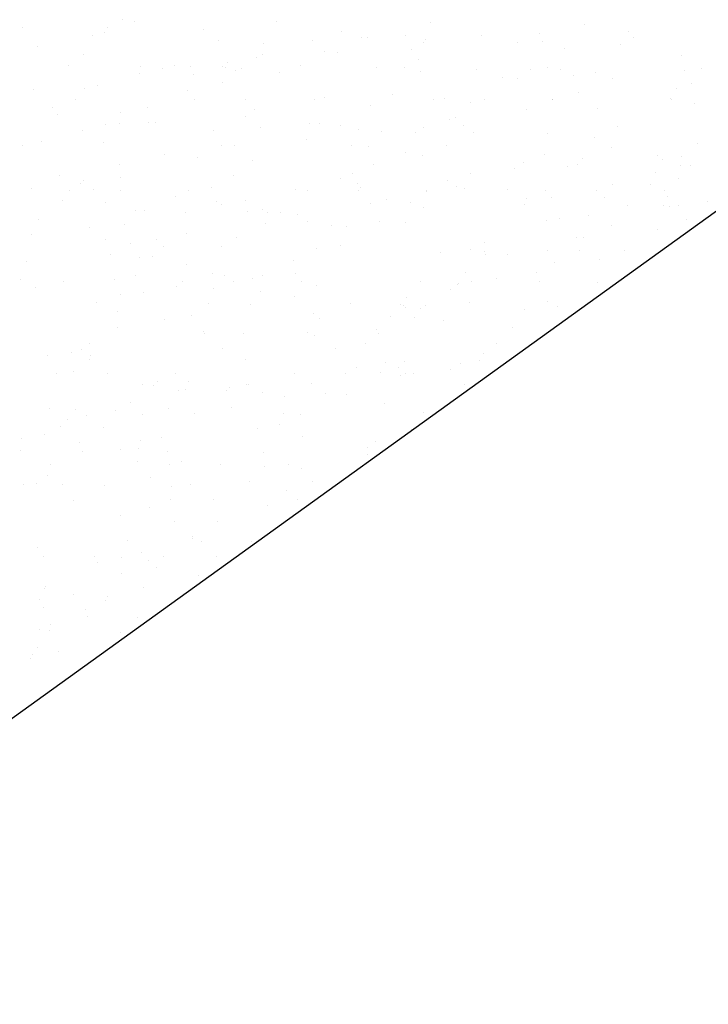
# Model space of a CAD drawing. Extents: x 16 to 258, y 17 to 312.
# Drawn here: x 127 to 130, y 158 to 162 of the extents above; entities that cross this region are included whole.
import ezdxf

# ---------------------------------------------------------------- set-up
doc = ezdxf.new("R2010")
doc.units = 0
doc.header["$MEASUREMENT"] = 0
doc.layers.add('ST750', color=7, linetype='Continuous')

msp = doc.modelspace()

# ---------------------------------------------------------------- linework, layer by layer
at = {"layer": 'ST750', "color": 7, "linetype": 'Continuous'}
for p, q in [((138.0527, 167.1255), (69.0527, 117.4244)), ((127.5797, 162.4932), (127.5797, 162.4932)), ((127.6337, 162.4855), (127.6337, 162.4855)), ((128.3032, 162.4867), (128.3032, 162.4867)), ((129.0266, 162.4802), (129.0266, 162.4802)), ((129.75, 162.4737), (129.75, 162.4737)), ((127.1086, 162.4554), (127.1086, 162.4554)), ((127.4404, 162.4191), (127.4404, 162.4191)), ((127.4949, 162.4324), (127.4949, 162.4324)), ((127.5102, 162.4563), (127.5102, 162.4563)), ((127.9581, 162.4496), (127.9581, 162.4496)), ((128.607, 162.4387), (128.607, 162.4387)), ((128.91, 162.42), (128.91, 162.42)), ((129.2689, 162.4185), (129.2689, 162.4185)), ((129.541, 162.4286), (129.541, 162.4286)), ((129.9601, 162.4383), (129.9601, 162.4383)), ((128.029, 162.3957), (128.0291, 162.3957)), ((128.2404, 162.3811), (128.2404, 162.3811)), ((128.475, 162.3984), (128.475, 162.3984)), ((128.7026, 162.4091), (128.7026, 162.4091)), ((128.7314, 162.4087), (128.7314, 162.4087)), ((128.9948, 162.3863), (128.9948, 162.3863)), ((129.0039, 162.402), (129.0039, 162.402)), ((129.436, 162.3857), (129.436, 162.3857)), ((129.5521, 162.3932), (129.5521, 162.3932)), ((129.923, 162.3788), (129.923, 162.3788)), ((129.9804, 162.4098), (129.9804, 162.4098)), ((127.1785, 162.3677), (127.1785, 162.3677)), ((127.3952, 162.3295), (127.3952, 162.3295)), ((128.24, 162.33), (128.24, 162.33)), ((128.5298, 162.3468), (128.5298, 162.3468)), ((128.5915, 162.3422), (128.5915, 162.3422)), ((128.9381, 162.3541), (128.9381, 162.3541)), ((129.6592, 162.3576), (129.6592, 162.3576)), ((130.2059, 162.3277), (130.2059, 162.3277)), ((127.3269, 162.2811), (127.3269, 162.2811)), ((127.8256, 162.2788), (127.8256, 162.2788)), ((128.0716, 162.2923), (128.0716, 162.2923)), ((128.2094, 162.3166), (128.2094, 162.3166)), ((128.4176, 162.2775), (128.4176, 162.2775)), ((128.9707, 162.306), (128.9707, 162.306)), ((127.6583, 162.24), (127.6583, 162.24)), ((127.6638, 162.2756), (127.6638, 162.2756)), ((127.7694, 162.2635), (127.7694, 162.2635)), ((127.8977, 162.2741), (127.8977, 162.2741)), ((127.9141, 162.2345), (127.9141, 162.2345)), ((128.0504, 162.2746), (128.0504, 162.2746)), ((128.0631, 162.2677), (128.0631, 162.2677)), ((128.109, 162.2546), (128.109, 162.2546)), ((128.1414, 162.2665), (128.1414, 162.2665)), ((128.3189, 162.2461), (128.319, 162.2461)), ((128.7738, 162.2681), (128.7738, 162.2681)), ((128.9046, 162.2706), (128.9046, 162.2706)), ((128.9796, 162.2522), (128.9796, 162.2522)), ((129.2464, 162.262), (129.2464, 162.262)), ((129.4972, 162.2616), (129.4972, 162.2616)), ((129.58, 162.27), (129.58, 162.27)), ((129.6403, 162.2583), (129.6403, 162.2583)), ((129.7009, 162.2308), (129.7009, 162.2308)), ((129.8022, 162.2452), (129.8022, 162.2452)), ((130.2207, 162.2551), (130.2207, 162.2551)), ((130.3009, 162.2644), (130.3009, 162.2644)), ((127.461, 162.1847), (127.461, 162.1847)), ((128.0512, 162.1968), (128.0512, 162.1968)), ((129.3681, 162.2228), (129.3681, 162.2228)), ((129.4354, 162.2158), (129.4354, 162.2158)), ((129.8813, 162.2185), (129.8814, 162.2185)), ((130.254, 162.1931), (130.254, 162.1932)), ((127.1596, 162.1682), (127.1596, 162.1682)), ((127.3991, 162.1693), (127.3991, 162.1693)), ((127.8861, 162.1624), (127.8861, 162.1624)), ((128.8501, 162.1447), (128.8501, 162.1447)), ((129.7251, 162.1532), (129.7251, 162.1532)), ((130.1857, 162.1698), (130.1857, 162.1698)), ((127.36, 162.12), (127.36, 162.12)), ((127.92, 162.12), (127.92, 162.12)), ((128.16, 162.12), (128.16, 162.12)), ((128.48, 162.12), (128.48, 162.12)), ((128.5277, 162.1298), (128.5277, 162.1298)), ((128.7444, 162.0916), (128.7444, 162.0916)), ((129.04, 162.12), (129.04, 162.12)), ((129.0956, 162.1236), (129.0956, 162.1236)), ((129.2175, 162.1026), (129.2175, 162.1026)), ((129.28, 162.12), (129.28, 162.12)), ((129.6, 162.12), (129.6, 162.12)), ((129.6007, 162.1175), (129.6007, 162.1175)), ((130.158, 162.1243), (130.158, 162.1243)), ((130.16, 162.12), (130.16, 162.12)), ((130.27, 162.0991), (130.27, 162.0991)), ((127.25, 162.0802), (127.25, 162.0802)), ((127.2752, 162.0493), (127.2752, 162.0493)), ((127.57, 162.06), (127.57, 162.06)), ((127.6959, 162.0829), (127.6959, 162.0829)), ((128.1999, 162.0695), (128.1999, 162.0695)), ((129.4785, 162.0741), (129.4785, 162.0741)), ((129.8135, 162.0781), (129.8135, 162.0781)), ((127.5012, 162.001), (127.5012, 162.001)), ((127.5658, 162.0069), (127.5658, 162.0069)), ((127.6997, 162.0115), (127.6997, 162.0115)), ((127.7363, 162.0111), (127.7363, 162.0111)), ((128.159, 162.0386), (128.159, 162.0386)), ((128.4597, 162.0046), (128.4597, 162.0046)), ((128.5036, 162.0052), (128.5036, 162.0052)), ((129.1186, 162.0256), (129.1186, 162.0256)), ((129.1469, 162.0363), (129.1469, 162.0363)), ((127.3925, 161.9718), (127.3925, 161.9718)), ((128.0054, 161.9741), (128.0054, 161.9741)), ((128.2277, 161.9868), (128.2277, 161.9868)), ((128.6056, 161.995), (128.6056, 161.995)), ((128.6915, 161.9766), (128.6915, 161.9766)), ((128.7951, 161.9699), (128.7951, 161.9699)), ((128.9551, 161.9629), (128.9551, 161.9629)), ((128.9959, 161.9866), (128.9959, 161.9866)), ((129.1832, 161.9981), (129.1832, 161.9981)), ((129.2312, 161.9656), (129.2312, 161.9656)), ((129.58, 161.96), (129.58, 161.96)), ((129.9066, 161.9916), (129.9066, 161.9916)), ((127.2002, 161.9194), (127.2002, 161.9194)), ((127.4887, 161.915), (127.4887, 161.915)), ((128.4424, 161.9295), (128.4424, 161.9295)), ((129.8006, 161.942), (129.8006, 161.942)), ((130.2815, 161.9103), (130.2815, 161.9103)), ((127.1101, 161.9019), (127.1101, 161.9019)), ((127.7767, 161.8617), (127.7767, 161.8617)), ((128.0465, 161.9001), (128.0465, 161.9001)), ((128.1081, 161.9028), (128.1081, 161.9028)), ((128.6563, 161.9003), (128.6563, 161.9003)), ((128.7357, 161.8989), (128.7357, 161.8989)), ((128.91, 161.87), (128.91, 161.87)), ((129.1023, 161.903), (129.1023, 161.903)), ((129.8769, 161.8919), (129.8769, 161.8919)), ((127.9304, 161.8442), (127.9304, 161.8442)), ((128.1923, 161.8321), (128.1923, 161.8321)), ((128.9908, 161.8547), (128.9909, 161.8547)), ((129.4659, 161.8237), (129.4659, 161.8237)), ((129.5653, 161.8587), (129.5653, 161.8587)), ((129.7178, 161.8149), (129.7178, 161.8149)), ((129.742, 161.8398), (129.742, 161.8398)), ((130.0936, 161.8537), (130.0936, 161.8537)), ((130.1204, 161.8387), (130.1204, 161.8387)), ((130.2066, 161.8486), (130.2066, 161.8486)), ((127.564, 161.8126), (127.564, 161.8126)), ((128.6607, 161.769), (128.6607, 161.769)), ((128.7611, 161.8134), (128.7611, 161.8134)), ((129.2164, 161.7726), (129.2164, 161.7727)), ((129.4229, 161.7932), (129.4229, 161.7932)), ((129.6709, 161.8026), (129.6709, 161.8026)), ((130.0864, 161.777), (130.0864, 161.777)), ((130.2047, 161.808), (130.2048, 161.808)), ((130.25, 161.81), (130.25, 161.81)), ((127.2846, 161.76), (127.2846, 161.76)), ((127.3799, 161.7231), (127.3799, 161.7231)), ((127.3959, 161.7369), (127.3959, 161.7369)), ((127.57, 161.75), (127.57, 161.75)), ((128.0995, 161.7611), (128.0995, 161.7611)), ((128.6026, 161.7476), (128.6026, 161.7476)), ((128.6839, 161.7214), (128.6839, 161.7214)), ((129.1094, 161.7364), (129.1095, 161.7364)), ((130.1961, 161.7485), (130.1961, 161.7485)), ((127.1535, 161.6986), (127.1535, 161.6986)), ((127.33, 161.69), (127.33, 161.69)), ((127.4411, 161.696), (127.4411, 161.696)), ((127.57, 161.69), (127.57, 161.69)), ((127.89, 161.69), (127.89, 161.69)), ((127.9984, 161.7029), (127.9984, 161.7029)), ((128.3931, 161.6962), (128.3931, 161.6962)), ((128.45, 161.69), (128.45, 161.69)), ((128.69, 161.69), (128.69, 161.69)), ((128.6993, 161.7067), (128.6993, 161.7067)), ((129.01, 161.69), (129.01, 161.69)), ((129.0111, 161.6863), (129.0111, 161.6863)), ((129.1489, 161.7106), (129.1489, 161.7106)), ((129.1863, 161.6998), (129.1863, 161.6998)), ((129.3909, 161.6938), (129.3909, 161.6938)), ((129.57, 161.69), (129.57, 161.69)), ((129.81, 161.69), (129.81, 161.69)), ((129.8829, 161.7185), (129.8829, 161.7185)), ((130.0626, 161.7205), (130.0626, 161.7205)), ((130.13, 161.69), (130.13, 161.69)), ((127.2997, 161.6447), (127.2997, 161.6447)), ((127.499, 161.6364), (127.499, 161.6364)), ((127.827, 161.6619), (127.827, 161.6619)), ((128.0231, 161.6382), (128.0231, 161.6382)), ((128.1597, 161.6425), (128.1597, 161.6425)), ((128.7465, 161.6317), (128.7465, 161.6317)), ((128.8203, 161.6486), (128.8203, 161.6486)), ((128.9334, 161.632), (128.9334, 161.632)), ((129.481, 161.6547), (129.481, 161.6547)), ((129.5989, 161.657), (129.5989, 161.657)), ((129.847, 161.658), (129.847, 161.658)), ((130.1416, 161.6608), (130.1416, 161.6608)), ((130.3289, 161.637), (130.3289, 161.637)), ((127.6384, 161.5969), (127.6384, 161.5969)), ((127.6809, 161.5985), (127.6809, 161.5985)), ((127.8772, 161.5848), (127.8772, 161.5848)), ((128.0429, 161.6263), (128.0429, 161.6263)), ((128.1679, 161.5916), (128.1679, 161.5916)), ((128.24, 161.6), (128.24, 161.6)), ((128.2596, 161.5881), (128.2596, 161.5881)), ((128.3232, 161.5875), (128.3232, 161.5875)), ((128.9966, 161.6095), (128.9966, 161.6095)), ((129.47, 161.6252), (129.47, 161.6252)), ((129.9563, 161.6198), (129.9563, 161.6198)), ((130.1211, 161.6186), (130.1211, 161.6186)), ((130.1535, 161.6148), (130.1535, 161.6148)), ((130.1934, 161.6187), (130.1934, 161.6187)), ((127.1866, 161.555), (127.1866, 161.555)), ((128.4005, 161.5786), (128.4005, 161.5786)), ((128.4509, 161.5445), (128.4509, 161.5445)), ((128.7863, 161.5432), (128.7863, 161.5433)), ((128.9103, 161.5414), (128.9103, 161.5414)), ((129.571, 161.5474), (129.571, 161.5474)), ((129.6354, 161.5587), (129.6354, 161.5587)), ((129.7708, 161.5709), (129.7708, 161.5709)), ((130.2316, 161.5535), (130.2316, 161.5535)), ((127.423, 161.5148), (127.423, 161.5148)), ((127.589, 161.5292), (127.589, 161.5292)), ((128.2497, 161.5353), (128.2497, 161.5353)), ((128.56, 161.5236), (128.56, 161.5236)), ((128.6338, 161.5221), (128.6338, 161.5221)), ((129.8791, 161.5279), (129.8791, 161.5279)), ((130.0953, 161.5073), (130.0953, 161.5073)), ((127.1495, 161.4834), (127.1495, 161.4834)), ((127.5014, 161.458), (127.5015, 161.458)), ((127.7407, 161.4623), (127.7407, 161.4623)), ((127.8785, 161.4866), (127.8785, 161.4866)), ((128.1176, 161.4676), (128.1176, 161.4676)), ((129.2824, 161.4445), (129.2824, 161.4445)), ((129.7153, 161.4675), (129.7153, 161.4675)), ((129.7494, 161.4677), (129.7494, 161.4677)), ((127.6161, 161.4399), (127.6161, 161.4399)), ((127.7703, 161.4261), (127.7703, 161.4261)), ((128.047, 161.4272), (128.047, 161.4272)), ((128.4937, 161.4195), (128.4937, 161.4196)), ((128.6043, 161.434), (128.6043, 161.434)), ((129.0769, 161.3991), (129.0769, 161.3991)), ((129.2172, 161.413), (129.2172, 161.413)), ((129.2835, 161.405), (129.2835, 161.405)), ((129.58, 161.41), (129.58, 161.41)), ((129.7295, 161.4077), (129.7295, 161.4077)), ((129.9406, 161.4065), (129.9406, 161.4065)), ((127.1301, 161.3546), (127.1301, 161.3546)), ((127.5212, 161.3901), (127.5212, 161.3901)), ((127.6604, 161.3766), (127.6604, 161.3766)), ((127.7199, 161.3816), (127.7199, 161.3816)), ((128.3818, 161.3614), (128.3818, 161.3614)), ((129.2851, 161.3913), (129.2851, 161.3913)), ((129.3921, 161.3884), (129.3921, 161.3884)), ((129.6088, 161.3502), (129.6088, 161.3502)), ((129.8203, 161.3639), (129.8203, 161.3639)), ((127.8812, 161.3429), (127.8812, 161.3429)), ((129.1938, 161.3037), (129.1938, 161.3037)), ((129.5249, 161.3045), (129.5249, 161.3045)), ((127.0981, 161.2694), (127.0981, 161.2694)), ((127.3, 161.26), (127.3, 161.26)), ((127.5441, 161.2721), (127.5441, 161.2721)), ((127.6428, 161.2897), (127.6428, 161.2897)), ((127.86, 161.26), (127.86, 161.26)), ((128.0013, 161.2997), (128.0013, 161.2997)), ((128.0584, 161.2909), (128.0585, 161.2909)), ((128.1, 161.26), (128.1, 161.26)), ((128.1926, 161.2769), (128.1926, 161.2769)), ((128.24, 161.29), (128.24, 161.29)), ((128.3907, 161.3014), (128.3907, 161.3014)), ((128.42, 161.26), (128.42, 161.26)), ((128.98, 161.26), (128.98, 161.26)), ((129.22, 161.26), (129.22, 161.26)), ((129.3378, 161.2764), (129.3378, 161.2764)), ((129.54, 161.26), (129.54, 161.26)), ((127.1726, 161.232), (127.1726, 161.232)), ((127.676, 161.2126), (127.676, 161.2126)), ((127.8333, 161.2381), (127.8333, 161.2381)), ((128.0072, 161.2278), (128.0072, 161.2278)), ((128.2269, 161.2176), (128.2269, 161.2176)), ((128.4939, 161.2442), (128.4939, 161.2442)), ((129.1209, 161.2262), (129.1209, 161.2262)), ((129.1546, 161.2503), (129.1546, 161.2503)), ((129.1574, 161.2522), (129.1574, 161.2522)), ((129.8152, 161.2563), (129.8152, 161.2563)), ((127.57, 161.2), (127.57, 161.2)), ((128.3884, 161.19), (128.3884, 161.19)), ((128.9151, 161.188), (128.9151, 161.188)), ((129.2102, 161.1652), (129.2102, 161.1652)), ((129.577, 161.1679), (129.577, 161.1679)), ((127.4562, 161.1625), (127.4562, 161.1625)), ((127.5581, 161.1228), (127.5581, 161.1228)), ((127.9862, 161.161), (127.9862, 161.161)), ((128.1796, 161.156), (128.1797, 161.156)), ((128.6529, 161.1583), (128.6529, 161.1583)), ((128.8849, 161.153), (128.8849, 161.153)), ((128.9031, 161.1495), (128.9031, 161.1495)), ((128.91, 161.14), (128.91, 161.14)), ((128.9811, 161.1359), (128.9811, 161.1359)), ((129.0043, 161.1507), (129.0043, 161.1507)), ((129.4681, 161.129), (129.4681, 161.129)), ((129.6265, 161.143), (129.6265, 161.143)), ((127.7748, 161.0846), (127.7748, 161.0846)), ((127.9058, 161.1024), (127.9058, 161.1024)), ((128.4784, 161.1119), (128.4784, 161.1119)), ((128.5045, 161.0895), (128.5045, 161.0895)), ((128.838, 161.0961), (128.838, 161.0961)), ((128.9504, 161.0922), (128.9504, 161.0922)), ((129.0886, 161.08), (129.0886, 161.08)), ((127.5557, 161.0461), (127.5557, 161.0461)), ((127.9627, 161.0277), (127.9627, 161.0277)), ((128.7731, 161.038), (128.7731, 161.038)), ((129.4135, 161.0479), (129.4135, 161.0479)), ((127.9655, 161.0173), (127.9655, 161.0173)), ((128.149, 161.0186), (128.149, 161.0186)), ((128.4497, 161.0208), (128.4497, 161.0208)), ((128.4808, 161.006), (128.4808, 161.006)), ((128.7813, 161.0158), (128.7813, 161.0158)), ((127.3886, 160.9444), (127.3886, 160.9444)), ((127.4254, 160.9695), (127.4254, 160.9695)), ((128.0498, 160.9466), (128.0498, 160.9466)), ((128.5789, 160.9487), (128.5789, 160.9487)), ((128.7209, 160.9719), (128.7209, 160.9719)), ((129.34, 160.9725), (129.34, 160.9725)), ((127.2281, 160.9123), (127.2281, 160.9123)), ((127.3407, 160.9296), (127.3407, 160.9296)), ((127.4243, 160.8943), (127.4243, 160.8943)), ((127.4312, 160.9126), (127.4312, 160.9126)), ((128.1557, 160.8943), (128.1557, 160.8943)), ((129.2588, 160.8894), (129.2588, 160.8894)), ((129.2753, 160.9219), (129.2753, 160.9219)), ((128.6802, 160.8562), (128.6802, 160.8562)), ((128.8181, 160.8805), (128.8181, 160.8805)), ((128.8781, 160.8561), (128.8781, 160.8561)), ((128.9073, 160.8849), (128.9073, 160.8849)), ((129.124, 160.8467), (129.124, 160.8467)), ((129.1666, 160.8756), (129.1666, 160.8756)), ((127.27, 160.83), (127.27, 160.83)), ((127.3504, 160.8396), (127.3504, 160.8396)), ((127.51, 160.83), (127.51, 160.83)), ((127.83, 160.83), (127.83, 160.83)), ((128.39, 160.83), (128.39, 160.83)), ((128.63, 160.83), (128.63, 160.83)), ((128.7928, 160.8343), (128.7928, 160.8343)), ((128.8859, 160.8191), (128.8859, 160.8191)), ((128.91, 160.83), (128.91, 160.83)), ((128.95, 160.83), (128.95, 160.83)), ((127.6744, 160.7794), (127.6744, 160.7794)), ((127.7254, 160.774), (127.7254, 160.774)), ((127.743, 160.7896), (127.743, 160.7896)), ((127.8433, 160.7479), (127.8433, 160.7479)), ((127.874, 160.7562), (127.874, 160.7562)), ((127.8888, 160.7905), (127.8888, 160.7905)), ((128.0696, 160.7485), (128.0696, 160.7485)), ((128.0807, 160.7644), (128.0807, 160.7644)), ((128.1616, 160.7772), (128.1616, 160.7772)), ((128.1713, 160.7767), (128.1714, 160.7767)), ((128.4664, 160.7831), (128.4664, 160.7831)), ((129.1899, 160.7766), (129.1899, 160.7766)), ((128.24, 160.74), (128.24, 160.74)), ((128.3402, 160.7201), (128.3402, 160.7201)), ((128.5359, 160.7361), (128.5359, 160.7361)), ((128.6344, 160.7324), (128.6344, 160.7324)), ((127.2374, 160.6626), (127.2374, 160.6626)), ((127.3608, 160.6603), (127.3608, 160.6603)), ((127.5477, 160.6565), (127.5477, 160.6565)), ((127.6163, 160.6913), (127.6163, 160.6913)), ((127.7969, 160.6643), (127.7969, 160.6643)), ((128.0939, 160.6687), (128.0939, 160.6687)), ((128.8109, 160.6892), (128.8109, 160.6892)), ((127.3218, 160.6119), (127.3218, 160.6119)), ((127.4098, 160.6322), (127.4098, 160.6322)), ((127.674, 160.6345), (127.674, 160.6345)), ((127.9169, 160.6394), (127.9169, 160.6394)), ((128.3346, 160.6406), (128.3346, 160.6406)), ((128.4175, 160.638), (128.4175, 160.638)), ((128.9953, 160.6467), (128.9953, 160.6467)), ((127.29, 160.5812), (127.29, 160.5812)), ((127.4902, 160.5775), (127.4902, 160.5775)), ((128.2136, 160.571), (128.2136, 160.571)), ((128.3162, 160.5894), (128.3162, 160.5894)), ((128.9371, 160.5645), (128.9371, 160.5645)), ((127.1033, 160.5212), (127.1033, 160.5212)), ((127.2122, 160.5442), (127.2122, 160.5442)), ((127.764, 160.5273), (127.764, 160.5273)), ((128.4246, 160.5333), (128.4246, 160.5333)), ((127.3786, 160.5046), (127.3786, 160.5046)), ((127.57, 160.47), (127.57, 160.47)), ((127.6564, 160.4749), (127.6564, 160.4749)), ((127.6642, 160.5152), (127.6642, 160.5152)), ((128.7302, 160.4798), (128.7303, 160.4798)), ((128.7675, 160.5083), (128.7675, 160.5083)), ((127.0992, 160.468), (127.0992, 160.468)), ((127.3923, 160.4612), (127.3923, 160.4612)), ((127.7918, 160.4608), (127.7918, 160.4608)), ((128.2445, 160.4569), (128.2445, 160.457)), ((128.7314, 160.45), (128.7314, 160.45)), ((127.24, 160.4), (127.24, 160.4)), ((127.6522, 160.4137), (127.6522, 160.4137)), ((127.8, 160.4), (127.8, 160.4)), ((127.8553, 160.4169), (127.8553, 160.4169)), ((128.04, 160.4), (128.04, 160.4)), ((128.2477, 160.3923), (128.2477, 160.3923)), ((128.36, 160.4), (128.36, 160.4)), ((128.4225, 160.3815), (128.4225, 160.3815)), ((127.226, 160.3487), (127.226, 160.3487)), ((127.713, 160.3418), (127.713, 160.3418)), ((127.1129, 160.3068), (127.1129, 160.3068)), ((127.1761, 160.314), (127.1761, 160.314)), ((127.2983, 160.3058), (127.2983, 160.3058)), ((127.4948, 160.3043), (127.4948, 160.3043)), ((127.8107, 160.2968), (127.8107, 160.2968)), ((127.8996, 160.3074), (127.8996, 160.3074)), ((128.177, 160.3205), (128.177, 160.3206)), ((128.4712, 160.3194), (128.4712, 160.3194)), ((128.3526, 160.2787), (128.3526, 160.2787)), ((128.4026, 160.2385), (128.4026, 160.2385)), ((127.3476, 160.2301), (127.3476, 160.2301)), ((127.705, 160.1991), (127.7051, 160.1991)), ((127.8043, 160.2361), (127.8043, 160.2361)), ((128.0082, 160.2362), (128.0082, 160.2362)), ((128.2623, 160.206), (128.2623, 160.206)), ((127.57, 160.16), (127.57, 160.16)), ((127.8229, 160.1317), (127.8229, 160.1317)), ((128.0281, 160.1309), (128.0281, 160.1309)), ((127.9072, 160.061), (127.9072, 160.061)), ((127.9093, 160.0543), (127.9093, 160.0543)), ((127.1794, 160.0117), (127.1794, 160.0117)), ((127.6036, 160.0411), (127.6036, 160.0411)), ((127.951, 160.039), (127.951, 160.039)), ((128.1852, 160.0377), (128.1852, 160.0377)), ((127.21, 159.97), (127.21, 159.97)), ((127.45, 159.97), (127.45, 159.97)), ((127.5735, 159.9632), (127.5735, 159.9632)), ((127.6672, 159.9868), (127.6672, 159.9868)), ((127.77, 159.97), (127.77, 159.97)), ((128.0195, 159.9659), (128.0195, 159.9659)), ((127.4629, 159.9411), (127.4629, 159.9411)), ((127.7027, 159.9502), (127.7027, 159.9502)), ((127.7387, 159.9185), (127.7387, 159.9185)), ((127.5757, 159.8897), (127.5757, 159.8897)), ((127.9377, 159.878), (127.9377, 159.878)), ((127.2168, 159.8264), (127.2168, 159.8264)), ((127.2138, 159.818), (127.2138, 159.818)), ((127.3473, 159.7876), (127.3473, 159.7876)), ((127.5078, 159.778), (127.5078, 159.778)), ((127.6781, 159.8199), (127.6781, 159.8199)), ((127.1875, 159.7655), (127.1875, 159.7655)), ((127.2101, 159.7289), (127.2101, 159.7289)), ((127.5007, 159.7598), (127.5007, 159.7598)), ((127.4055, 159.7207), (127.4055, 159.7207)), ((127.4131, 159.6834), (127.4131, 159.6834)), ((127.2404, 159.6504), (127.2404, 159.6504)), ((127.6489, 159.6789), (127.6489, 159.6789)), ((127.1883, 159.6265), (127.1883, 159.6265)), ((127.2361, 159.619), (127.2361, 159.619)), ((127.57, 159.61), (127.57, 159.61)), ((127.1576, 159.5081), (127.1576, 159.5081)), ((127.18, 159.54), (127.18, 159.54)), ((127.2783, 159.5192), (127.2783, 159.5192)), ((127.149, 159.4892), (127.149, 159.4892))]:
    msp.add_line(p, q, dxfattribs=at)
msp.add_lwpolyline([(69.0527, 157.8612), (138.0527, 192.5008), (138.0527, 167.1255), (69.0527, 117.4244)], close=True, dxfattribs=at)

doc.saveas('drawing.dxf')
